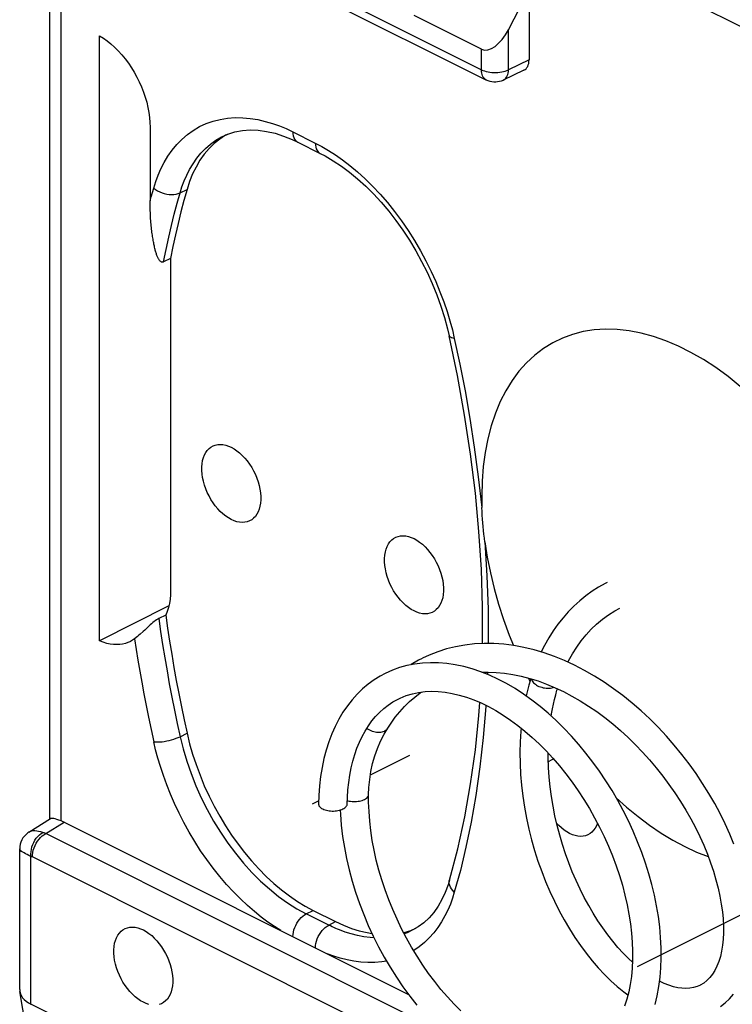
# Model space of a CAD drawing. Units: millimetres. Extents: x -58.6 to 2.4, y -5.8 to 60.9.
# Drawn here: x -58.6 to -51.2, y 11.9 to 22.2 of the extents above; entities that cross this region are included whole.
import ezdxf

# ---------------------------------------------------------------- set-up
doc = ezdxf.new("R2010")
doc.units = ezdxf.units.MM
doc.header["$LTSCALE"] = 16.335
doc.layers.get('0').update_dxf_attribs({"linetype": 'CONTINUOUS'})
for name, color, linetype in [('ASSI', 7, 'CONTINUOUS'), ('CURVE', 7, 'CONTINUOUS'), ('RACCORDO', 7, 'CONTINUOUS')]:
    doc.layers.add(name, color=color, linetype=linetype)

msp = doc.modelspace()

# ---------------------------------------------------------------- linework, layer by layer
at = {"color": 7, "linetype": 'CONTINUOUS'}
for p, q in [((-53.274, 23.229), (-50.021, 21.603)), ((-54.787, 14.732), (-54.751, 14.793)), ((-51.449, 12.129), (-51.487, 12.107))]:
    msp.add_line(p, q, dxfattribs=at)
for points in [[(-52.458, 16.315), (-52.478, 16.305), (-52.548, 16.266), (-52.615, 16.223), (-52.681, 16.176), (-52.745, 16.124), (-52.806, 16.069), (-52.864, 16.009), (-52.919, 15.946), (-52.972, 15.879), (-53.022, 15.809), (-53.068, 15.735), (-53.112, 15.658), (-53.147, 15.589)], [(-52.867, 15.482), (-52.86, 15.496), (-52.82, 15.57), (-52.776, 15.64), (-52.729, 15.706), (-52.678, 15.768), (-52.624, 15.827), (-52.568, 15.881), (-52.508, 15.931), (-52.445, 15.976), (-52.379, 16.017), (-52.325, 16.046)], [(-51.133, 13.581), (-51.177, 13.687), (-51.225, 13.794), (-51.278, 13.901), (-51.334, 14.007), (-51.395, 14.112), (-51.46, 14.216), (-51.529, 14.319), (-51.601, 14.42), (-51.677, 14.519), (-51.756, 14.616), (-51.839, 14.71), (-51.924, 14.802), (-52.012, 14.89), (-52.103, 14.975), (-52.197, 15.055), (-52.293, 15.133), (-52.39, 15.205), (-52.49, 15.274), (-52.591, 15.337), (-52.694, 15.396), (-52.798, 15.45), (-52.903, 15.499), (-53.009, 15.542), (-53.115, 15.579), (-53.221, 15.611), (-53.327, 15.636), (-53.433, 15.656), (-53.538, 15.669), (-53.641, 15.677), (-53.744, 15.678), (-53.845, 15.673), (-53.944, 15.661), (-54.041, 15.644), (-54.136, 15.621), (-54.228, 15.591), (-54.317, 15.556), (-54.389, 15.523)], [(-51.956, 11.907), (-51.934, 11.998), (-51.917, 12.093), (-51.905, 12.191), (-51.896, 12.291), (-51.893, 12.394), (-51.893, 12.5), (-51.899, 12.607), (-51.908, 12.716), (-51.922, 12.825), (-51.941, 12.936), (-51.964, 13.048), (-51.991, 13.159), (-52.022, 13.271), (-52.057, 13.383), (-52.096, 13.495), (-52.139, 13.606), (-52.185, 13.716), (-52.236, 13.825), (-52.289, 13.932), (-52.347, 14.038), (-52.407, 14.142), (-52.471, 14.243), (-52.537, 14.343), (-52.607, 14.439), (-52.679, 14.533), (-52.754, 14.623), (-52.831, 14.71), (-52.91, 14.794), (-52.991, 14.873), (-53.074, 14.949), (-53.159, 15.02), (-53.245, 15.087), (-53.332, 15.149), (-53.42, 15.206), (-53.509, 15.258), (-53.599, 15.304), (-53.688, 15.346), (-53.778, 15.382), (-53.868, 15.412), (-53.957, 15.437), (-54.045, 15.455), (-54.133, 15.469), (-54.22, 15.476), (-54.305, 15.477), (-54.389, 15.473), (-54.47, 15.463), (-54.55, 15.447), (-54.627, 15.426), (-54.702, 15.399), (-54.777, 15.365)], [(-54.39, 15.522), (-54.428, 15.503), (-54.506, 15.457), (-54.509, 15.455)], [(-54.778, 15.365), (-54.829, 15.337), (-54.893, 15.297), (-54.954, 15.253), (-55.013, 15.203), (-55.069, 15.149), (-55.122, 15.09), (-55.172, 15.027), (-55.218, 14.959), (-55.261, 14.888), (-55.3, 14.812), (-55.335, 14.733), (-55.366, 14.65), (-55.394, 14.564), (-55.417, 14.475), (-55.437, 14.382), (-55.453, 14.287), (-55.464, 14.189), (-55.471, 14.088), (-55.474, 14.002)], [(-53.767, 15.377), (-53.701, 15.379), (-53.616, 15.376), (-53.53, 15.368), (-53.442, 15.355), (-53.355, 15.336), (-53.267, 15.313), (-53.178, 15.286), (-53.09, 15.253), (-53.002, 15.216), (-52.914, 15.175), (-52.826, 15.129), (-52.739, 15.079), (-52.653, 15.024), (-52.567, 14.966), (-52.483, 14.904), (-52.4, 14.838), (-52.319, 14.768), (-52.24, 14.696), (-52.162, 14.62), (-52.087, 14.542), (-52.014, 14.461), (-51.944, 14.378), (-51.877, 14.293), (-51.812, 14.206), (-51.75, 14.118), (-51.692, 14.028), (-51.636, 13.937), (-51.584, 13.846), (-51.536, 13.754), (-51.491, 13.662), (-51.449, 13.57), (-51.411, 13.478), (-51.377, 13.387), (-51.347, 13.298), (-51.321, 13.209), (-51.298, 13.123), (-51.28, 13.038), (-51.265, 12.956), (-51.254, 12.876), (-51.247, 12.8), (-51.243, 12.726), (-51.243, 12.656), (-51.246, 12.589), (-51.253, 12.525), (-51.262, 12.465), (-51.275, 12.408), (-51.292, 12.355), (-51.311, 12.307), (-51.333, 12.262), (-51.358, 12.222), (-51.385, 12.187), (-51.415, 12.156), (-51.449, 12.129)], [(-53.256, 15.31), (-53.26, 15.297), (-53.276, 15.242), (-53.291, 15.186), (-53.305, 15.13), (-53.305, 15.129)], [(-54.751, 14.793), (-54.716, 14.846), (-54.672, 14.907), (-54.625, 14.965), (-54.575, 15.019), (-54.522, 15.07), (-54.467, 15.117), (-54.41, 15.161), (-54.397, 15.17)], [(-54.643, 15.096), (-54.619, 15.108), (-54.557, 15.133), (-54.493, 15.152), (-54.428, 15.166), (-54.361, 15.175), (-54.292, 15.178), (-54.222, 15.176), (-54.151, 15.169), (-54.078, 15.156), (-54.003, 15.139), (-53.928, 15.117), (-53.852, 15.089), (-53.776, 15.057), (-53.699, 15.019), (-53.622, 14.977), (-53.545, 14.93), (-53.469, 14.878), (-53.392, 14.822), (-53.317, 14.762), (-53.242, 14.697), (-53.168, 14.628), (-53.096, 14.555), (-53.025, 14.478), (-52.956, 14.398), (-52.889, 14.315), (-52.824, 14.229), (-52.762, 14.139), (-52.701, 14.048), (-52.644, 13.953), (-52.589, 13.857), (-52.538, 13.759), (-52.489, 13.66), (-52.444, 13.56), (-52.403, 13.458), (-52.365, 13.356), (-52.33, 13.254), (-52.299, 13.152), (-52.272, 13.05), (-52.249, 12.949), (-52.23, 12.849), (-52.215, 12.75), (-52.203, 12.653), (-52.196, 12.557), (-52.193, 12.464), (-52.193, 12.373), (-52.197, 12.285), (-52.205, 12.199), (-52.217, 12.117), (-52.233, 12.037), (-52.252, 11.961), (-52.275, 11.888)], [(-53.042, 14.92), (-53.039, 14.944), (-53.029, 14.994), (-53.019, 15.044), (-53.008, 15.094), (-52.995, 15.142), (-52.982, 15.19), (-52.977, 15.205)], [(-55.174, 14.001), (-55.172, 14.068), (-55.167, 14.148), (-55.158, 14.227), (-55.147, 14.303), (-55.132, 14.377), (-55.115, 14.448), (-55.095, 14.517), (-55.072, 14.583), (-55.046, 14.646), (-55.018, 14.706), (-54.987, 14.763), (-54.953, 14.817), (-54.916, 14.868), (-54.878, 14.915), (-54.836, 14.958), (-54.792, 14.998), (-54.746, 15.034), (-54.697, 15.067), (-54.643, 15.096)], [(-54.95, 14.101), (-54.947, 14.173), (-54.939, 14.258), (-54.926, 14.342), (-54.908, 14.424), (-54.885, 14.504), (-54.857, 14.582), (-54.825, 14.658), (-54.787, 14.732)], [(-53.357, 14.794), (-53.36, 14.761), (-53.367, 14.65), (-53.37, 14.538), (-53.368, 14.424), (-53.363, 14.31), (-53.353, 14.196), (-53.339, 14.081), (-53.322, 13.967), (-53.301, 13.853), (-53.276, 13.739), (-53.248, 13.627), (-53.216, 13.515), (-53.181, 13.405), (-53.142, 13.297), (-53.101, 13.191), (-53.056, 13.087), (-53.009, 12.985), (-52.959, 12.886), (-52.907, 12.79), (-52.852, 12.698), (-52.795, 12.608), (-52.736, 12.523), (-52.676, 12.441), (-52.614, 12.362), (-52.55, 12.289), (-52.485, 12.219), (-52.419, 12.154), (-52.352, 12.093), (-52.284, 12.038), (-52.241, 12.006)], [(-52.194, 12.35), (-52.235, 12.388), (-52.29, 12.444), (-52.345, 12.503), (-52.399, 12.567), (-52.452, 12.635), (-52.504, 12.706), (-52.554, 12.781), (-52.604, 12.859), (-52.651, 12.94), (-52.697, 13.024), (-52.741, 13.111), (-52.783, 13.201), (-52.822, 13.292), (-52.859, 13.386), (-52.894, 13.481), (-52.926, 13.578), (-52.954, 13.677), (-52.98, 13.776), (-53.003, 13.876), (-53.023, 13.977), (-53.04, 14.079), (-53.053, 14.18), (-53.063, 14.281), (-53.07, 14.382), (-53.073, 14.482), (-53.073, 14.53)], [(-53.988, 11.84), (-54.058, 11.91), (-54.127, 11.985), (-54.194, 12.063), (-54.26, 12.145), (-54.324, 12.23), (-54.385, 12.319), (-54.444, 12.41), (-54.501, 12.504), (-54.555, 12.599), (-54.606, 12.697), (-54.653, 12.797), (-54.698, 12.898), (-54.739, 13), (-54.777, 13.103), (-54.812, 13.207), (-54.843, 13.311), (-54.87, 13.415), (-54.893, 13.518), (-54.912, 13.621), (-54.927, 13.723), (-54.939, 13.823), (-54.946, 13.922), (-54.95, 14.019), (-54.95, 14.101)], [(-55.474, 14.002), (-55.474, 13.998), (-55.472, 13.99), (-55.469, 13.982), (-55.464, 13.975), (-55.458, 13.968), (-55.45, 13.961), (-55.441, 13.954), (-55.43, 13.949), (-55.419, 13.943), (-55.406, 13.939), (-55.392, 13.935), (-55.378, 13.932), (-55.363, 13.929), (-55.348, 13.928), (-55.332, 13.927), (-55.317, 13.927), (-55.301, 13.928), (-55.286, 13.929), (-55.271, 13.932), (-55.256, 13.935), (-55.243, 13.939), (-55.23, 13.943), (-55.218, 13.949)], [(-55.218, 13.949), (-55.208, 13.955), (-55.199, 13.961), (-55.191, 13.968), (-55.185, 13.975), (-55.18, 13.982), (-55.176, 13.99), (-55.175, 13.998), (-55.175, 14.001)], [(-55.247, 13.938), (-55.245, 13.893), (-55.236, 13.779), (-55.222, 13.663), (-55.204, 13.547), (-55.181, 13.43), (-55.153, 13.313), (-55.122, 13.196), (-55.086, 13.079), (-55.046, 12.963), (-55.002, 12.847), (-54.954, 12.733), (-54.902, 12.621), (-54.847, 12.51), (-54.788, 12.401), (-54.726, 12.295), (-54.66, 12.191), (-54.592, 12.09), (-54.521, 11.993), (-54.447, 11.898)], [(-51.484, 12.108), (-51.516, 12.094), (-51.555, 12.083), (-51.594, 12.076), (-51.634, 12.074), (-51.676, 12.076), (-51.72, 12.082), (-51.765, 12.092), (-51.812, 12.107), (-51.861, 12.126), (-51.91, 12.149)], [(-51.273, 11.886), (-51.225, 11.924), (-51.18, 11.967), (-51.138, 12.016)]]:
    msp.add_lwpolyline(points, dxfattribs=at)
at = {"color": 253, "linetype": 'CONTINUOUS'}
for points in [[(-53.249, 15.308), (-53.249, 15.306), (-53.246, 15.296), (-53.241, 15.287), (-53.235, 15.277), (-53.227, 15.268), (-53.218, 15.259), (-53.208, 15.251), (-53.196, 15.243), (-53.184, 15.236), (-53.17, 15.23), (-53.156, 15.224), (-53.142, 15.22), (-53.126, 15.216), (-53.111, 15.213), (-53.095, 15.212), (-53.08, 15.211), (-53.065, 15.211), (-53.05, 15.212), (-53.036, 15.215), (-53.022, 15.218), (-53.013, 15.221)], [(-54.968, 14.793), (-54.966, 14.791), (-54.954, 14.783), (-54.94, 14.775), (-54.926, 14.768), (-54.912, 14.762), (-54.897, 14.757), (-54.882, 14.753), (-54.867, 14.751), (-54.852, 14.75), (-54.838, 14.75), (-54.824, 14.751), (-54.81, 14.754), (-54.798, 14.757), (-54.786, 14.762)], [(-54.786, 14.762), (-54.776, 14.768), (-54.766, 14.776), (-54.758, 14.784), (-54.751, 14.793)], [(-54.994, 14.048), (-54.983, 14.054), (-54.974, 14.061), (-54.966, 14.067), (-54.96, 14.075), (-54.955, 14.082), (-54.952, 14.09), (-54.95, 14.097), (-54.95, 14.101)], [(-55.173, 14.036), (-55.168, 14.035), (-55.153, 14.031), (-55.139, 14.029), (-55.123, 14.027), (-55.108, 14.027), (-55.092, 14.027), (-55.076, 14.027), (-55.061, 14.029), (-55.046, 14.031), (-55.032, 14.035), (-55.018, 14.039), (-55.005, 14.043), (-54.994, 14.048)]]:
    msp.add_lwpolyline(points, dxfattribs=at)
at = {"layer": 'ASSI', "color": 7, "linetype": 'CONTINUOUS'}
for points in [[(-51.067, 18.363), (-51.193, 18.465), (-51.322, 18.559), (-51.452, 18.643), (-51.582, 18.718), (-51.713, 18.784), (-51.843, 18.839), (-51.973, 18.884), (-52.101, 18.919), (-52.228, 18.944), (-52.352, 18.957), (-52.474, 18.96), (-52.593, 18.953), (-52.708, 18.935), (-52.819, 18.906), (-52.926, 18.867), (-53.027, 18.817), (-53.124, 18.758), (-53.215, 18.688), (-53.3, 18.61), (-53.379, 18.521), (-53.451, 18.424), (-53.516, 18.318), (-53.575, 18.204), (-53.626, 18.082), (-53.669, 17.953), (-53.705, 17.816), (-53.733, 17.674), (-53.753, 17.527), (-53.765, 17.374), (-53.769, 17.215)], [(-56.385, 16.972), (-56.415, 16.989), (-56.444, 17.008), (-56.472, 17.031), (-56.5, 17.056), (-56.526, 17.085), (-56.552, 17.115), (-56.576, 17.148), (-56.598, 17.183), (-56.618, 17.219), (-56.636, 17.256), (-56.652, 17.294), (-56.665, 17.333), (-56.676, 17.372), (-56.685, 17.411), (-56.69, 17.448), (-56.693, 17.485), (-56.693, 17.522), (-56.69, 17.556), (-56.685, 17.588), (-56.676, 17.619), (-56.665, 17.647), (-56.652, 17.672), (-56.636, 17.694), (-56.618, 17.713), (-56.598, 17.729), (-56.576, 17.742), (-56.552, 17.751), (-56.526, 17.756), (-56.5, 17.757), (-56.472, 17.755), (-56.444, 17.75), (-56.415, 17.74), (-56.385, 17.727)], [(-56.385, 17.727), (-56.355, 17.71), (-56.326, 17.691), (-56.298, 17.668), (-56.271, 17.643), (-56.244, 17.614), (-56.218, 17.584), (-56.195, 17.551), (-56.172, 17.516), (-56.152, 17.48), (-56.134, 17.443), (-56.118, 17.405), (-56.105, 17.366), (-56.094, 17.328), (-56.086, 17.289), (-56.08, 17.251), (-56.077, 17.214), (-56.077, 17.178), (-56.08, 17.143), (-56.086, 17.111), (-56.094, 17.08), (-56.105, 17.053), (-56.118, 17.028), (-56.134, 17.005), (-56.152, 16.986), (-56.172, 16.97), (-56.195, 16.958), (-56.218, 16.949), (-56.244, 16.944), (-56.271, 16.942), (-56.298, 16.944), (-56.326, 16.95), (-56.355, 16.959), (-56.385, 16.972)], [(-54.476, 16.018), (-54.506, 16.034), (-54.535, 16.054), (-54.563, 16.076), (-54.59, 16.102), (-54.617, 16.13), (-54.643, 16.161), (-54.666, 16.194), (-54.689, 16.228), (-54.709, 16.264), (-54.727, 16.302), (-54.743, 16.34), (-54.756, 16.378), (-54.767, 16.417), (-54.775, 16.456), (-54.781, 16.494), (-54.784, 16.531), (-54.784, 16.567), (-54.781, 16.601), (-54.775, 16.634), (-54.767, 16.664), (-54.756, 16.692), (-54.743, 16.717), (-54.727, 16.74), (-54.709, 16.759), (-54.689, 16.775), (-54.666, 16.787), (-54.643, 16.796), (-54.617, 16.801), (-54.59, 16.803), (-54.563, 16.801), (-54.535, 16.795), (-54.506, 16.786), (-54.476, 16.773)], [(-54.476, 16.773), (-54.446, 16.756), (-54.417, 16.736), (-54.389, 16.714), (-54.361, 16.688), (-54.335, 16.66), (-54.309, 16.629), (-54.285, 16.597), (-54.263, 16.562), (-54.243, 16.526), (-54.225, 16.489), (-54.209, 16.45), (-54.196, 16.412), (-54.185, 16.373), (-54.176, 16.334), (-54.171, 16.296), (-54.168, 16.259), (-54.168, 16.223), (-54.171, 16.189), (-54.176, 16.156), (-54.185, 16.126), (-54.196, 16.098), (-54.209, 16.073), (-54.225, 16.051), (-54.243, 16.031), (-54.263, 16.016), (-54.285, 16.003), (-54.309, 15.994), (-54.335, 15.989), (-54.361, 15.987), (-54.389, 15.989), (-54.417, 15.995), (-54.446, 16.005), (-54.476, 16.018)], [(-53.072, 14.443), (-53.062, 14.45), (-53.04, 14.463), (-53.019, 14.471)], [(-52.85, 13.693), (-52.879, 13.71), (-52.908, 13.729), (-52.936, 13.752), (-52.964, 13.777), (-52.986, 13.801)], [(-52.559, 13.8), (-52.569, 13.774), (-52.583, 13.749), (-52.599, 13.726), (-52.617, 13.707), (-52.637, 13.691), (-52.659, 13.679), (-52.683, 13.67), (-52.708, 13.665), (-52.735, 13.663), (-52.763, 13.665), (-52.791, 13.671), (-52.82, 13.68), (-52.85, 13.693)], [(-57.304, 11.93), (-57.334, 11.946), (-57.363, 11.966), (-57.391, 11.988), (-57.419, 12.014), (-57.446, 12.042), (-57.471, 12.073), (-57.495, 12.106), (-57.517, 12.141), (-57.537, 12.176), (-57.555, 12.214), (-57.571, 12.252), (-57.585, 12.291), (-57.596, 12.329), (-57.604, 12.368), (-57.609, 12.406), (-57.612, 12.443), (-57.612, 12.479), (-57.609, 12.513), (-57.604, 12.546), (-57.596, 12.576), (-57.585, 12.604), (-57.571, 12.629), (-57.555, 12.652), (-57.537, 12.671), (-57.517, 12.687), (-57.495, 12.699), (-57.471, 12.708), (-57.446, 12.713), (-57.419, 12.715), (-57.391, 12.713), (-57.363, 12.707), (-57.334, 12.698), (-57.304, 12.685)], [(-57.304, 12.685), (-57.275, 12.668), (-57.246, 12.648), (-57.217, 12.626), (-57.19, 12.6), (-57.163, 12.572), (-57.138, 12.541), (-57.114, 12.509), (-57.092, 12.474), (-57.071, 12.438), (-57.053, 12.401), (-57.037, 12.362), (-57.024, 12.324), (-57.013, 12.285), (-57.005, 12.246), (-56.999, 12.208), (-56.996, 12.171), (-56.996, 12.135), (-56.999, 12.101), (-57.005, 12.069), (-57.013, 12.038), (-57.024, 12.01), (-57.037, 11.985), (-57.053, 11.963), (-57.071, 11.944), (-57.092, 11.928), (-57.114, 11.915), (-57.138, 11.906)], [(-57.246, 11.907), (-57.275, 11.917), (-57.304, 11.93)]]:
    msp.add_lwpolyline(points, dxfattribs=at)
at = {"layer": 'CURVE', "color": 2, "linetype": 'CONTINUOUS'}
for p, q in [((-54.931, 14.304), (-54.519, 14.511)), ((-55.537, 14.002), (-55.473, 14.033))]:
    msp.add_line(p, q, dxfattribs=at)
at = {"layer": 'CURVE', "color": 252, "linetype": 'CONTINUOUS'}
msp.add_line((-52.142, 12.305), (-48.945, 13.903), dxfattribs=at)
at = {"layer": 'RACCORDO', "color": 7, "linetype": 'CONTINUOUS'}
for p, q in [((-58.28, 13.848), (-58.28, 24.187)), ((-57.557, 23.482), (-53.719, 21.563)), ((-53.489, 22.089), (-53.274, 22.507)), ((-53.274, 22.507), (-53.274, 21.774)), ((-53.771, 21.885), (-54.475, 22.237)), ((-57.761, 15.704), (-57.761, 22.026)), ((-53.327, 21.665), (-53.543, 21.562)), ((-57.234, 21.071), (-57.234, 20.3)), ((-56.468, 20.978), (-56.421, 20.998)), ((-56.428, 20.995), (-56.445, 20.986)), ((-56.468, 20.978), (-56.465, 20.979)), ((-55.69, 20.914), (-55.456, 20.797)), ((-57.02, 19.699), (-57.092, 19.664)), ((-57.02, 19.699), (-57.02, 16.235)), ((-54.022, 18.476), (-54.108, 18.891)), ((-53.772, 16.451), (-53.797, 16.847)), ((-57.038, 16.07), (-57.761, 15.704)), ((-57.07, 15.973), (-57.143, 15.938)), ((-57.367, 15.75), (-57.396, 15.726)), ((-53.283, 15.318), (-53.269, 15.29)), ((-53.269, 15.29), (-53.265, 15.282)), ((-58.5, 13.706), (-58.275, 13.848)), ((-58.133, 13.811), (-54.535, 12.012)), ((-58.501, 13.706), (-58.501, 13.706)), ((-58.596, 13.533), (-58.596, 13.533)), ((-58.596, 12.064), (-58.596, 13.532)), ((-54.105, 13.206), (-54.105, 13.206)), ((-55.53, 12.89), (-55.296, 12.773)), ((-54.51, 12.681), (-54.456, 12.703)), ((-54.433, 12.716), (-54.487, 12.685)), ((-54.487, 12.685), (-54.487, 12.685)), ((-58.596, 12.063), (-58.594, 12.041)), ((-58.523, 11.626), (-58.594, 12.041)), ((-56.11, 10.724), (-58.479, 11.909))]:
    msp.add_line(p, q, dxfattribs=at)
at = {"layer": 'RACCORDO', "color": 253, "linetype": 'CONTINUOUS'}
for p, q in [((-58.163, 13.824), (-58.163, 24.045)), ((-57.609, 23.59), (-53.771, 21.671)), ((-53.489, 21.67), (-53.489, 22.089)), ((-53.771, 21.671), (-53.771, 21.885)), ((-53.274, 21.774), (-53.489, 21.67)), ((-55.742, 21.022), (-55.508, 20.905)), ((-57.221, 20.344), (-57.208, 20.389)), ((-57.208, 20.389), (-57.195, 20.434)), ((-56.92, 20.386), (-56.848, 20.421)), ((-57.234, 20.3), (-57.221, 20.344)), ((-54.075, 18.954), (-54.055, 18.864)), ((-53.707, 15.379), (-53.708, 15.354)), ((-56.92, 14.704), (-56.848, 14.741)), ((-58.324, 13.691), (-58.133, 13.811)), ((-54.203, 11.631), (-58.324, 13.691)), ((-58.479, 11.909), (-58.479, 13.454)), ((-53.388, 10.91), (-58.464, 13.448)), ((-55.602, 12.853), (-55.53, 12.89)), ((-55.367, 12.736), (-55.602, 12.853)), ((-55.367, 12.736), (-55.296, 12.773))]:
    msp.add_line(p, q, dxfattribs=at)
at = {"layer": 'RACCORDO', "color": 7, "linetype": 'CONTINUOUS'}
for points in [[(-57.761, 22.026), (-57.721, 22.001), (-57.682, 21.973), (-57.643, 21.941), (-57.604, 21.906), (-57.566, 21.868), (-57.529, 21.827), (-57.494, 21.784), (-57.46, 21.739), (-57.429, 21.692), (-57.399, 21.644), (-57.372, 21.594), (-57.347, 21.544), (-57.324, 21.492), (-57.303, 21.438), (-57.285, 21.385), (-57.269, 21.331), (-57.256, 21.276), (-57.246, 21.223), (-57.239, 21.171), (-57.235, 21.121), (-57.234, 21.071)], [(-53.543, 21.562), (-53.546, 21.56), (-53.564, 21.553), (-53.583, 21.547), (-53.602, 21.544), (-53.622, 21.542), (-53.642, 21.542), (-53.662, 21.544), (-53.681, 21.549), (-53.7, 21.555), (-53.719, 21.563)], [(-56.445, 20.986), (-56.506, 20.946), (-56.564, 20.9), (-56.617, 20.847), (-56.667, 20.789), (-56.713, 20.725), (-56.753, 20.655), (-56.79, 20.582), (-56.821, 20.504), (-56.848, 20.421)], [(-56.421, 20.998), (-56.347, 21.022), (-56.269, 21.036), (-56.187, 21.042), (-56.103, 21.039), (-56.016, 21.027), (-55.927, 21.007), (-55.838, 20.978)], [(-55.838, 20.978), (-55.748, 20.941), (-55.69, 20.914)], [(-55.456, 20.797), (-55.406, 20.771), (-55.32, 20.721), (-55.235, 20.664), (-55.149, 20.601), (-55.065, 20.531), (-54.981, 20.456), (-54.899, 20.374), (-54.818, 20.287), (-54.74, 20.195), (-54.665, 20.097), (-54.592, 19.996), (-54.523, 19.89), (-54.458, 19.781), (-54.396, 19.669), (-54.339, 19.555), (-54.286, 19.439), (-54.239, 19.321), (-54.196, 19.202), (-54.158, 19.083), (-54.126, 18.965), (-54.108, 18.891)], [(-56.848, 20.421), (-56.88, 20.304), (-56.911, 20.186), (-56.941, 20.066), (-56.969, 19.945), (-56.995, 19.823), (-57.02, 19.699)], [(-57.092, 19.664), (-57.098, 19.662), (-57.103, 19.661), (-57.108, 19.661), (-57.113, 19.662), (-57.118, 19.665), (-57.122, 19.667), (-57.127, 19.671), (-57.131, 19.675), (-57.135, 19.68), (-57.139, 19.685), (-57.142, 19.691), (-57.146, 19.697), (-57.149, 19.703), (-57.152, 19.71), (-57.156, 19.717), (-57.159, 19.724), (-57.162, 19.732), (-57.165, 19.74), (-57.168, 19.748), (-57.17, 19.757), (-57.173, 19.766), (-57.176, 19.775), (-57.179, 19.785), (-57.181, 19.795), (-57.184, 19.805), (-57.187, 19.816), (-57.189, 19.827), (-57.192, 19.838), (-57.194, 19.85), (-57.196, 19.862), (-57.199, 19.874), (-57.201, 19.887), (-57.203, 19.901), (-57.206, 19.914), (-57.208, 19.928), (-57.21, 19.943), (-57.212, 19.958), (-57.214, 19.974), (-57.216, 19.99), (-57.218, 20.006), (-57.22, 20.023), (-57.222, 20.04), (-57.223, 20.058), (-57.225, 20.077), (-57.226, 20.096), (-57.228, 20.115), (-57.229, 20.136), (-57.23, 20.156), (-57.231, 20.178), (-57.232, 20.2), (-57.233, 20.223), (-57.233, 20.247), (-57.233, 20.271), (-57.234, 20.297)], [(-53.797, 16.847), (-53.835, 17.249), (-53.885, 17.654), (-53.947, 18.064), (-54.022, 18.476)], [(-53.769, 17.215), (-53.769, 17.195), (-53.769, 17.176), (-53.768, 17.156), (-53.768, 17.136), (-53.767, 17.117), (-53.767, 17.097)], [(-53.735, 16.737), (-53.74, 16.778), (-53.745, 16.818), (-53.749, 16.858), (-53.753, 16.898), (-53.757, 16.938), (-53.76, 16.978), (-53.763, 17.018), (-53.765, 17.057), (-53.767, 17.097)], [(-53.736, 16.74), (-53.71, 16.578), (-53.677, 16.415), (-53.638, 16.253), (-53.593, 16.09), (-53.54, 15.927), (-53.481, 15.766), (-53.437, 15.656)], [(-53.76, 15.677), (-53.76, 16.06), (-53.772, 16.451)], [(-57.02, 16.235), (-57.021, 16.186), (-57.025, 16.139), (-57.032, 16.095), (-57.042, 16.052), (-57.055, 16.012), (-57.07, 15.973)], [(-57.07, 15.973), (-57.051, 15.838), (-57.03, 15.701), (-57.008, 15.565), (-56.985, 15.428), (-56.96, 15.291), (-56.934, 15.154), (-56.907, 15.017), (-56.878, 14.879), (-56.848, 14.741)], [(-57.261, 15.845), (-57.276, 15.832), (-57.29, 15.818), (-57.305, 15.804)], [(-57.143, 15.938), (-57.154, 15.932), (-57.166, 15.925), (-57.179, 15.916), (-57.192, 15.906), (-57.205, 15.896), (-57.218, 15.884), (-57.232, 15.872), (-57.261, 15.845)], [(-57.305, 15.804), (-57.336, 15.776), (-57.351, 15.763), (-57.367, 15.75)], [(-57.445, 15.696), (-57.465, 15.688), (-57.492, 15.679), (-57.521, 15.672), (-57.551, 15.667), (-57.583, 15.666), (-57.616, 15.667), (-57.651, 15.671), (-57.686, 15.679), (-57.723, 15.69), (-57.761, 15.704)], [(-57.396, 15.726), (-57.417, 15.712), (-57.44, 15.699), (-57.445, 15.696)], [(-54.105, 13.206), (-54.019, 13.531), (-53.946, 13.866), (-53.884, 14.211), (-53.834, 14.565), (-53.797, 14.927), (-53.788, 15.062)], [(-56.848, 14.741), (-56.821, 14.631), (-56.79, 14.522), (-56.753, 14.412), (-56.712, 14.302), (-56.667, 14.192), (-56.617, 14.084), (-56.564, 13.978), (-56.506, 13.874), (-56.445, 13.773), (-56.382, 13.677), (-56.315, 13.583), (-56.246, 13.493), (-56.173, 13.407), (-56.098, 13.324), (-56.02, 13.245), (-55.941, 13.172), (-55.859, 13.103), (-55.777, 13.041), (-55.695, 12.984), (-55.613, 12.934), (-55.53, 12.89)], [(-52.364, 14.067), (-52.254, 13.968), (-52.135, 13.87), (-52.015, 13.779), (-51.893, 13.697), (-51.77, 13.622), (-51.647, 13.556), (-51.525, 13.499), (-51.402, 13.451), (-51.401, 13.451)], [(-58.163, 13.824), (-58.186, 13.833), (-58.207, 13.84), (-58.226, 13.845), (-58.241, 13.848), (-58.253, 13.85), (-58.263, 13.85), (-58.27, 13.85), (-58.276, 13.848)], [(-58.501, 13.706), (-58.511, 13.699), (-58.53, 13.684), (-58.547, 13.666), (-58.562, 13.647), (-58.574, 13.625), (-58.584, 13.603), (-58.591, 13.58), (-58.595, 13.556), (-58.596, 13.533)], [(-54.105, 13.206), (-54.12, 13.158), (-54.15, 13.078), (-54.185, 13.003), (-54.225, 12.933), (-54.27, 12.869), (-54.319, 12.811), (-54.374, 12.76), (-54.433, 12.716)], [(-55.296, 12.773), (-55.213, 12.734), (-55.13, 12.702), (-55.048, 12.676), (-54.966, 12.657), (-54.915, 12.649)], [(-54.586, 12.659), (-54.58, 12.66), (-54.51, 12.681)], [(-58.594, 12.041), (-58.588, 12.019), (-58.579, 11.998), (-58.566, 11.977), (-58.549, 11.958), (-58.529, 11.94), (-58.505, 11.924), (-58.479, 11.909)]]:
    msp.add_lwpolyline(points, dxfattribs=at)
at = {"layer": 'RACCORDO', "color": 253, "linetype": 'CONTINUOUS'}
for points in [[(-53.771, 21.671), (-53.756, 21.664), (-53.739, 21.658), (-53.721, 21.653), (-53.702, 21.649), (-53.683, 21.645), (-53.662, 21.643), (-53.641, 21.642), (-53.62, 21.642), (-53.6, 21.643), (-53.579, 21.645), (-53.559, 21.648), (-53.54, 21.652), (-53.522, 21.657), (-53.505, 21.664), (-53.489, 21.67)], [(-53.719, 21.563), (-53.724, 21.566), (-53.735, 21.574), (-53.744, 21.583), (-53.752, 21.594), (-53.759, 21.607), (-53.764, 21.621), (-53.768, 21.637), (-53.77, 21.653), (-53.771, 21.671)], [(-53.543, 21.562), (-53.537, 21.565), (-53.526, 21.572), (-53.517, 21.582), (-53.509, 21.593), (-53.502, 21.606), (-53.496, 21.62), (-53.492, 21.636), (-53.49, 21.653), (-53.489, 21.67)], [(-57.195, 20.434), (-57.175, 20.503), (-57.15, 20.57), (-57.12, 20.637), (-57.086, 20.703), (-57.047, 20.769), (-57.003, 20.831), (-56.955, 20.889), (-56.902, 20.944), (-56.844, 20.994), (-56.783, 21.038), (-56.717, 21.077), (-56.648, 21.109), (-56.575, 21.134), (-56.5, 21.153), (-56.424, 21.166), (-56.345, 21.171), (-56.266, 21.17), (-56.187, 21.163), (-56.108, 21.151), (-56.03, 21.132), (-55.954, 21.11), (-55.881, 21.085), (-55.811, 21.056), (-55.742, 21.022)], [(-55.742, 21.022), (-55.741, 21.001), (-55.738, 20.98), (-55.732, 20.962), (-55.724, 20.946), (-55.713, 20.932), (-55.701, 20.921), (-55.69, 20.914)], [(-56.92, 20.386), (-56.901, 20.447), (-56.878, 20.509), (-56.851, 20.57), (-56.821, 20.63), (-56.785, 20.689), (-56.746, 20.746), (-56.702, 20.799), (-56.654, 20.849), (-56.602, 20.894), (-56.546, 20.934), (-56.486, 20.969), (-56.468, 20.978)], [(-55.508, 20.905), (-55.506, 20.883), (-55.503, 20.863), (-55.497, 20.844), (-55.489, 20.828), (-55.479, 20.815), (-55.467, 20.804), (-55.456, 20.797)], [(-55.508, 20.905), (-55.44, 20.87), (-55.37, 20.829), (-55.298, 20.782), (-55.223, 20.729), (-55.145, 20.67), (-55.067, 20.605), (-54.988, 20.533), (-54.909, 20.455), (-54.831, 20.372), (-54.754, 20.283), (-54.679, 20.189), (-54.606, 20.092), (-54.537, 19.991), (-54.471, 19.887), (-54.409, 19.781), (-54.351, 19.674), (-54.298, 19.565), (-54.249, 19.458), (-54.205, 19.352), (-54.166, 19.247), (-54.131, 19.145), (-54.101, 19.048), (-54.075, 18.954)], [(-57.195, 20.434), (-57.177, 20.42), (-57.156, 20.406), (-57.133, 20.395), (-57.109, 20.385), (-57.085, 20.377), (-57.059, 20.372), (-57.034, 20.368), (-57.009, 20.367), (-56.984, 20.369), (-56.961, 20.372), (-56.94, 20.378), (-56.92, 20.386)], [(-57.092, 19.664), (-57.066, 19.794), (-57.039, 19.921), (-57.01, 20.043), (-56.981, 20.161), (-56.951, 20.276), (-56.92, 20.386)], [(-54.055, 18.864), (-54.071, 18.867), (-54.085, 18.871), (-54.095, 18.876), (-54.103, 18.882), (-54.108, 18.889), (-54.108, 18.891)], [(-54.055, 18.864), (-53.996, 18.596), (-53.942, 18.317), (-53.891, 18.028), (-53.846, 17.728), (-53.804, 17.418), (-53.767, 17.097)], [(-53.736, 16.74), (-53.714, 16.385), (-53.702, 16.035), (-53.7, 15.692), (-53.7, 15.677)], [(-57.143, 15.938), (-57.124, 15.802), (-57.103, 15.666), (-57.081, 15.529), (-57.057, 15.393), (-57.033, 15.255), (-57.006, 15.118), (-56.979, 14.98), (-56.95, 14.842), (-56.92, 14.704)], [(-57.396, 15.726), (-57.379, 15.616), (-57.361, 15.504), (-57.342, 15.389), (-57.321, 15.272), (-57.299, 15.153), (-57.275, 15.031), (-57.25, 14.907), (-57.224, 14.78), (-57.195, 14.651)], [(-53.725, 15.032), (-53.726, 15.018), (-53.752, 14.697), (-53.787, 14.388), (-53.831, 14.091), (-53.88, 13.811), (-53.933, 13.551), (-53.991, 13.307), (-54.055, 13.08)], [(-57.195, 14.651), (-57.177, 14.649), (-57.156, 14.649), (-57.133, 14.65), (-57.109, 14.652), (-57.085, 14.655), (-57.059, 14.66), (-57.034, 14.665), (-57.009, 14.671), (-56.984, 14.679), (-56.961, 14.687), (-56.94, 14.695), (-56.92, 14.704)], [(-55.867, 12.678), (-55.934, 12.72), (-56.002, 12.767), (-56.072, 12.819), (-56.144, 12.877), (-56.217, 12.94), (-56.29, 13.009), (-56.362, 13.082), (-56.435, 13.161), (-56.505, 13.243), (-56.574, 13.33), (-56.642, 13.42), (-56.706, 13.513), (-56.767, 13.609), (-56.826, 13.707), (-56.88, 13.806), (-56.931, 13.906), (-56.978, 14.006), (-57.021, 14.105), (-57.06, 14.202), (-57.095, 14.299), (-57.126, 14.392), (-57.153, 14.481), (-57.176, 14.568), (-57.195, 14.651)], [(-56.92, 14.704), (-56.888, 14.576), (-56.85, 14.447), (-56.805, 14.318), (-56.755, 14.191), (-56.699, 14.066), (-56.637, 13.943), (-56.57, 13.822), (-56.498, 13.706), (-56.422, 13.593), (-56.341, 13.486), (-56.257, 13.383), (-56.17, 13.287), (-56.08, 13.196), (-55.987, 13.113), (-55.893, 13.036), (-55.797, 12.967), (-55.7, 12.906), (-55.602, 12.853)], [(-58.355, 13.703), (-58.377, 13.71), (-58.398, 13.715), (-58.418, 13.718), (-58.437, 13.72), (-58.455, 13.719), (-58.471, 13.717), (-58.485, 13.713), (-58.498, 13.708), (-58.501, 13.706)], [(-58.479, 13.454), (-58.48, 13.478), (-58.478, 13.503), (-58.474, 13.527), (-58.468, 13.552), (-58.459, 13.577), (-58.449, 13.6), (-58.437, 13.623), (-58.423, 13.643), (-58.407, 13.662), (-58.391, 13.678), (-58.373, 13.692), (-58.355, 13.703)], [(-58.464, 13.448), (-58.463, 13.471), (-58.46, 13.495), (-58.454, 13.519), (-58.446, 13.543), (-58.435, 13.567), (-58.423, 13.59), (-58.41, 13.612), (-58.394, 13.632), (-58.378, 13.651), (-58.361, 13.667), (-58.343, 13.68), (-58.324, 13.691)], [(-58.324, 13.691), (-58.329, 13.693), (-58.335, 13.696), (-58.34, 13.698), (-58.345, 13.7), (-58.35, 13.701), (-58.355, 13.703)], [(-58.479, 13.454), (-58.5, 13.464), (-58.519, 13.473), (-58.536, 13.482), (-58.551, 13.49), (-58.565, 13.499), (-58.576, 13.506), (-58.585, 13.514), (-58.591, 13.521), (-58.595, 13.527), (-58.596, 13.533)], [(-58.464, 13.448), (-58.467, 13.449), (-58.469, 13.45), (-58.472, 13.451), (-58.474, 13.452), (-58.477, 13.453), (-58.479, 13.454)], [(-54.055, 13.08), (-54.071, 13.096), (-54.085, 13.113), (-54.095, 13.131), (-54.103, 13.149), (-54.108, 13.167), (-54.109, 13.184), (-54.107, 13.201), (-54.105, 13.206)], [(-54.055, 13.08), (-54.074, 13.017), (-54.096, 12.955), (-54.123, 12.893), (-54.154, 12.831), (-54.188, 12.77), (-54.227, 12.711), (-54.27, 12.655), (-54.316, 12.602), (-54.367, 12.553), (-54.421, 12.509), (-54.479, 12.469), (-54.48, 12.469)], [(-55.742, 12.616), (-55.74, 12.639), (-55.736, 12.662), (-55.73, 12.686), (-55.722, 12.71), (-55.712, 12.733), (-55.7, 12.755), (-55.686, 12.776), (-55.671, 12.796), (-55.655, 12.814), (-55.638, 12.829), (-55.62, 12.843), (-55.602, 12.853)], [(-55.507, 12.499), (-55.506, 12.521), (-55.502, 12.545), (-55.495, 12.569), (-55.487, 12.592), (-55.477, 12.616), (-55.465, 12.638), (-55.451, 12.659), (-55.436, 12.679), (-55.42, 12.696), (-55.403, 12.712), (-55.385, 12.725), (-55.367, 12.736)], [(-55.256, 12.686), (-55.275, 12.693), (-55.294, 12.702), (-55.313, 12.71), (-55.331, 12.718), (-55.349, 12.727), (-55.367, 12.736)], [(-54.893, 12.602), (-54.935, 12.605), (-55.001, 12.613), (-55.067, 12.626), (-55.131, 12.643), (-55.195, 12.663), (-55.256, 12.686)], [(-54.487, 12.685), (-54.549, 12.656), (-54.579, 12.646)], [(-54.763, 12.359), (-54.811, 12.351), (-54.884, 12.345), (-54.957, 12.344), (-55.03, 12.348), (-55.104, 12.358), (-55.176, 12.372), (-55.246, 12.389), (-55.315, 12.411), (-55.383, 12.436)]]:
    msp.add_lwpolyline(points, dxfattribs=at)
at = {"layer": 'RACCORDO', "color": 7, "linetype": 'CONTINUOUS'}
for centre, major_axis, ratio, start_param, end_param in [((-53.629, 22.162), (0.142, 0.277), 0.508168, -3.135965, -1.573896), ((-53.415, 21.845), (-0.089, 0.179), 0.612327, -3.151564, -2.25557), ((-58.133, 13.465), (-0.181, 0.358), 0.612473, -0.690344, -0.586536)]:
    msp.add_ellipse(centre, major_axis=major_axis, ratio=ratio, start_param=start_param, end_param=end_param, dxfattribs=at)

doc.saveas('drawing.dxf')
